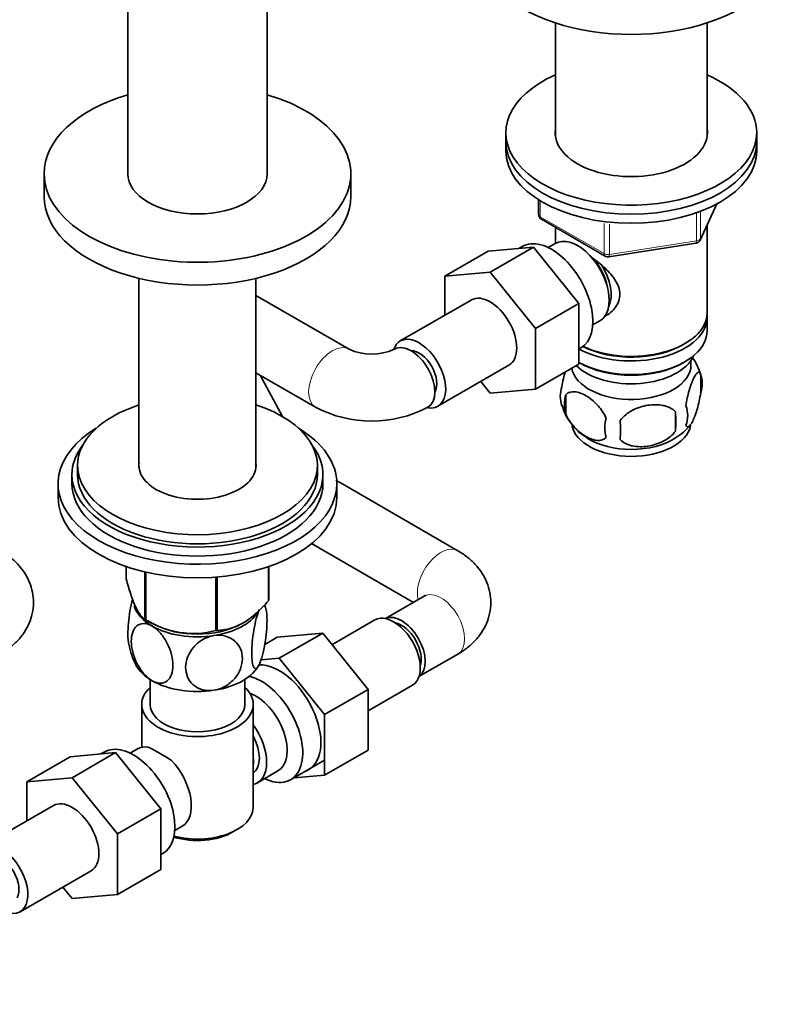
# Model space of a CAD drawing. Units: millimetres. Extents: x 0 to 1478, y 0 to 1758.
# Drawn here: x 1156 to 1293, y 333 to 510 of the extents above; entities that cross this region are included whole.
import ezdxf
from ezdxf import colors
from ezdxf.entities.mleader import LeaderData, LeaderLine
from ezdxf.math import Vec2, Vec3

# ---------------------------------------------------------------- set-up
doc = ezdxf.new("R2010")
doc.units = ezdxf.units.MM
doc.layers.add('DV7_Défaut', color=7, linetype='Continuous')
doc.layers.add('Défaut', color=7, linetype='Continuous')

# ---------------------------------------------------------------- blocks, each defined once
blk = doc.blocks.new('_DOT')
at = {"color": 0}
blk.add_line((0, 0), (-1, 0), dxfattribs=at)
at = {"color": 0, "const_width": 0.333}
blk.add_lwpolyline([(-0.1665, 0, 1), (0.1665, 0, 1)], format="xyb", close=True, dxfattribs=at)
blk = doc.blocks.new('SE6')
at = {"layer": 'DV7_Défaut', "color": 7, "linetype": 'Continuous', "lineweight": 35}
for p, q in [((1174.91, 600.6), (1174.91, 482.2)), ((1199.91, 482.2), (1199.91, 600.6)), ((1251.59, 509.23), (1251.59, 488.88)), ((1278.79, 488.88), (1278.79, 509.23)), ((1242.69, 489.55), (1242.69, 487.92)), ((1287.69, 487.92), (1287.69, 489.55)), ((1242.69, 487.92), (1242.69, 486.29)), ((1287.69, 486.29), (1287.69, 487.92)), ((1159.91, 482.2), (1159.91, 478.12)), ((1214.91, 478.12), (1214.91, 482.2)), ((1248.58, 477.53), (1248.58, 474.89)), ((1277.53, 470.28), (1280.55, 476.79)), ((1249.08, 474.02), (1260.51, 467.42)), ((1278.79, 457.3), (1278.79, 473)), ((1251.59, 472.57), (1251.59, 469.71)), ((1251.57, 469.7), (1250.28, 468.95)), ((1261.16, 467.3), (1276.77, 469.72)), ((1239.52, 468.32), (1231.74, 463.82)), ((1239.52, 468.32), (1247.65, 469.04)), ((1247.65, 469.04), (1239.88, 464.55)), ((1245.63, 469.15), (1245.03, 468.81)), ((1247.65, 469.04), (1255.79, 458.93)), ((1231.74, 463.82), (1239.88, 464.55)), ((1239.88, 464.55), (1248.01, 454.44)), ((1176.93, 463.44), (1176.93, 429.51)), ((1197.89, 429.51), (1197.89, 463.44)), ((1231.74, 456.81), (1231.74, 463.82)), ((1214.59, 450.74), (1197.89, 460.38)), ((1236.5, 459.55), (1223.77, 452.21)), ((1255.79, 458.93), (1248.01, 454.44)), ((1255.79, 458.93), (1255.79, 448.08)), ((1258.28, 455.09), (1259.57, 455.84)), ((1278.79, 454.04), (1278.79, 456.48)), ((1248.01, 454.44), (1248.01, 443.59)), ((1255.79, 450.77), (1256.13, 450.97)), ((1274.45, 451.55), (1274.81, 451.75)), ((1255.79, 448.36), (1255.93, 448.28)), ((1274.45, 448.28), (1274.81, 448.48)), ((1197.89, 446.53), (1208.59, 440.35)), ((1230.52, 440.51), (1243.25, 447.86)), ((1255.79, 448.08), (1248.01, 443.59)), ((1202.65, 438.67), (1198.64, 446.09)), ((1239.9, 442.87), (1238.21, 444.95)), ((1277.63, 446.29), (1277.63, 442.86)), ((1248.01, 443.59), (1239.9, 442.87)), ((1253.44, 442.55), (1253.44, 439.12)), ((1273.12, 439.51), (1273.12, 436.07)), ((1165.91, 429.91), (1165.91, 428.27)), ((1208.91, 428.27), (1208.91, 429.91)), ((1164.91, 428.27), (1164.91, 426.64)), ((1209.91, 426.64), (1209.91, 428.27)), ((1162.41, 426.64), (1162.41, 424.19)), ((1212.41, 424.19), (1212.41, 426.64)), ((1234.07, 414.63), (1212.86, 426.88)), ((1207.87, 415.9), (1226.14, 405.35)), ((1174.62, 409.57), (1174.62, 411.79)), ((1200.12, 405.63), (1200.12, 411.76)), ((1200.19, 405.78), (1200.19, 411.79)), ((1177.98, 402.35), (1177.98, 410.83)), ((1178.17, 402.23), (1178.17, 410.78)), ((1190.69, 400.3), (1190.69, 409.88)), ((1190.96, 400.34), (1190.96, 409.9)), ((1228.07, 406.47), (1221.13, 402.46)), ((1178.53, 402.04), (1179.67, 401.43)), ((1195.15, 401.43), (1195.25, 401.48)), ((1219.21, 402.22), (1211.53, 397.78)), ((1199.47, 397.83), (1201.73, 399.14)), ((1209.86, 399.86), (1201.73, 399.14)), ((1202.08, 395.37), (1209.86, 399.86)), ((1217.99, 389.75), (1209.86, 399.86)), ((1202.08, 395.37), (1198.81, 395.08)), ((1210.21, 385.26), (1202.08, 395.37)), ((1227.13, 392.07), (1234.07, 396.07)), ((1178.91, 391.55), (1178.91, 387.08)), ((1195.91, 387.08), (1195.91, 391.55)), ((1217.99, 385.92), (1225.96, 390.52)), ((1210.21, 385.26), (1217.99, 389.75)), ((1217.99, 378.88), (1217.99, 389.75)), ((1177.41, 387.08), (1177.41, 379.38)), ((1197.41, 368.71), (1197.41, 387.08)), ((1210.21, 374.39), (1210.21, 385.26)), ((1164.6, 377.7), (1156.83, 373.21)), ((1164.6, 377.7), (1172.72, 378.43)), ((1172.72, 378.43), (1164.94, 373.94)), ((1170.71, 378.54), (1170.11, 378.2)), ((1172.72, 378.43), (1180.87, 368.34)), ((1176.66, 379.09), (1175.36, 378.34)), ((1210.21, 374.39), (1217.99, 378.88)), ((1204.11, 373.58), (1210.16, 377.07)), ((1198.16, 373.03), (1201.84, 375.15)), ((1204.73, 373.93), (1210.21, 374.39)), ((1156.83, 373.21), (1164.94, 373.94)), ((1156.83, 366.2), (1156.83, 373.21)), ((1164.94, 373.94), (1173.09, 363.85)), ((1161.58, 368.94), (1148.86, 361.6)), ((1180.87, 368.34), (1173.09, 363.85)), ((1180.87, 368.34), (1180.87, 357.47)), ((1173.09, 363.85), (1173.09, 352.98)), ((1183.36, 364.48), (1184.66, 365.23)), ((1193.77, 364.22), (1194.48, 364.63)), ((1180.87, 360.16), (1181.21, 360.36)), ((1155.61, 349.9), (1168.33, 357.25)), ((1180.87, 357.47), (1173.09, 352.98)), ((1164.96, 352.26), (1163.29, 354.34)), ((1173.09, 352.98), (1164.96, 352.26))]:
    blk.add_line(p, q, dxfattribs=at)
at = {"layer": 'DV7_Défaut', "color": 7, "linetype": 'Continuous', "lineweight": 18}
for p, q in [((1248.87, 477.35), (1248.87, 474.48)), ((1277.59, 470.56), (1280.46, 476.75)), ((1276.88, 470.15), (1276.88, 475.06)), ((1277.59, 475.34), (1277.59, 470.56)), ((1248.87, 474.48), (1260.3, 467.88)), ((1260.3, 467.88), (1260.3, 473.29)), ((1261.27, 473.17), (1261.27, 467.73)), ((1261.27, 467.73), (1276.88, 470.15))]:
    blk.add_line(p, q, dxfattribs=at)
at = {"layer": 'DV7_Défaut', "color": 7, "linetype": 'Continuous', "lineweight": 35}
for centre, radius, start, end in [((1249.58, 474.89), 1, 180, 240), ((1276.62, 470.71), 1, 278.794, 300), ((1276.62, 470.71), 1, 300, 335.1039), ((1261.01, 468.29), 1, 240, 278.794), ((1218.66, 459.6), 9.75, 245.3331, 294.6669), ((1267.96, 443.41), 10.05, 16.2395, 35.2787), ((1272.65, 444.58), 5.26, 340.9814, 19.0186), ((1257.59, 442.3), 5.13, 160.4695, 199.5305), ((1260.08, 440.84), 6.86, 165.5143, 194.4857), ((1218.66, 459.39), 21.54, 242.1208, 297.8792), ((1262.4, 443.45), 10.02, 196.1979, 239.869), ((1244.4, 437.79), 28.76, 356.5809, 3.4191), ((1270.89, 438.86), 4.43, 337.2015, 22.7985), ((1267.32, 436.65), 6.86, 165.5086, 194.4914), ((1153.79, 436.26), 109.44, 359.1019, 0.8981), ((1269.06, 442.11), 8.31, 299.0722, 323.2542), ((1225.9, 448.58), 25.31, 237.2576, 239.0056), ((1186.61, 401.56), 13.33, 10.4916, 14.7029), ((1186.67, 415.76), 15.97, 237.8449, 284.5671), ((1188.23, 400.29), 13.35, 190.4835, 207.7778), ((1164, 349.38), 33.4, 55.8416, 64.1584), ((1177.18, 367.37), 9.73, 26.2645, 28.5899)]:
    blk.add_arc(centre, radius, start, end, dxfattribs=at)
for centre, major_axis, start_param, end_param in [((1265.19, 523.03), (-27.5, 0), 0, 3.141593), ((1265.19, 489.55), (22.5, 0), 2.219865, 6.283185), ((1265.19, 489.55), (22.5, 0), 0, 0.921728), ((1187.41, 482.2), (-27.5, 0), 5.184251, 6.283185), ((1187.41, 482.2), (-27.5, 0), 0, 4.240527), ((1265.19, 489.55), (13.65, 0), 3.055974, 6.283185), ((1265.19, 489.55), (13.65, 0), 0, 0.085618), ((1265.19, 487.92), (22.5, 0), 3.141593, 6.283185), ((1265.19, 487.92), (22.5, 0), 3.141593, 6.283185), ((1265.19, 486.29), (22.5, 0), 3.141593, 6.283185), ((1187.41, 482.2), (12.5, 0), 3.141593, 6.283185), ((1187.41, 478.12), (-27.5, 0), 0, 3.141593), ((1250.88, 460.06), (5.25, -9.09), 0, 3.141593), ((1255.57, 462.77), (4, -6.93), 0, 3.141593), ((1256.63, 463.38), (3.08, -5.33), 0.980548, 2.052096), ((1256.63, 463.38), (3.5, -6.06), 0.361367, 1.651127), ((1239.88, 453.71), (-3.37, 5.85), 3.141593, 6.283185), ((1265.19, 457.3), (13.6, 0), 4.022709, 6.283185), ((1265.19, 456.48), (-13.6, 0), 0.807221, 3.193609), ((1265.19, 454.04), (13.6, 0), 3.948813, 6.283185), ((1227.15, 446.36), (-3.38, 5.85), 0, 0.4543), ((1227.15, 446.36), (-3.38, 5.85), 2.693788, 6.283185), ((1225.73, 445.54), (-3, 5.2), 3.136369, 6.272608), ((1227.15, 446.36), (2.25, -3.9), 0.30936, 2.832233), ((1265.19, 456.89), (-13.1, 0), 0.84691, 2.356194), ((1265.19, 451.18), (-11.5, 0), 0.534022, 2.891189), ((1265.19, 453.63), (-13.1, 0), 0.785398, 2.356194), ((1265.19, 447.91), (10.7, 0), 0, 0.117904), ((1265.19, 447.91), (10.7, 0), 3.230975, 6.283185), ((1187.41, 429.91), (-21.5, 0), 5.221413, 6.283185), ((1187.41, 429.91), (-21.5, 0), 0, 4.203365), ((1187.41, 426.64), (25, 0), 2.382112, 6.283185), ((1187.41, 426.64), (25, 0), 0, 0.759481), ((1265.19, 437.71), (10.7, 0), 3.243053, 6.17022), ((1265.19, 438.96), (10.7, 0), 3.884324, 5.549932), ((1187.41, 428.27), (-22.5, 0), 5.86232, 6.283185), ((1187.41, 428.27), (-22.5, 0), 0, 3.562458), ((1187.41, 429.91), (-10.5, 0), 6.217708, 6.283185), ((1187.41, 429.91), (-10.5, 0), 0, 3.20707), ((1187.41, 428.27), (-21.5, 0), 0, 3.141593), ((1187.41, 426.64), (-22.5, 0), 0, 3.141593), ((1187.41, 424.19), (25, 0), 3.141593, 6.283185), ((1187.41, 405.82), (11.5, 0), 3.308617, 3.926991), ((1187.41, 407.68), (13.2, 0), -0.272268, -0.251331), ((1187.41, 405.82), (11.5, 0), 4.974188, 5.932637), ((1222.59, 396.37), (3.38, -5.85), 0, 3.141593), ((1224, 397.19), (-3, 5.2), 3.187645, 6.237133), ((1187.41, 407.68), (-13.2, 0), 0.77493, 0.795867), ((1187.41, 405.82), (11.5, 0), 3.926991, 4.974188), ((1187.41, 406.23), (11.36, 0), 3.962907, 5.461871), ((1224, 397.19), (2.5, -4.33), 0.460227, 2.681366), ((1187.41, 407.68), (13.2, 0), -1.319465, -1.298528), ((1187.41, 396.02), (11.5, 0), 3.431525, 3.926991), ((1187.41, 396.02), (11.5, 0), 4.974188, 6.021386), ((1202.08, 384.53), (5.28, -9.14), 0, 2.854749), ((1198.86, 382.67), (-5.25, 9.09), 2.437045, 5.791576), ((1187.41, 387.08), (-10, 0), 5.728374, 6.283185), ((1187.41, 387.08), (-10, 0), 0, 3.696404), ((1187.41, 396.02), (11.5, 0), 3.926991, 4.974188), ((1197.84, 382.08), (-4, 6.93), 3.141593, 5.687816), ((1187.41, 387.08), (-8.5, 0), 0, 3.141593), ((1194.16, 379.96), (-4, 6.93), 2.967598, 4.886384), ((1194.16, 379.96), (-3.07, 5.33), 3.199264, 4.654717), ((1175.96, 369.45), (5.25, -9.09), 0, 3.141593), ((1180.66, 372.16), (4, -6.93), 2.736019, 3.141593), ((1180.66, 372.16), (-4, 6.93), 3.141593, 5.117963), ((1193.1, 379.35), (3.08, -5.33), 0.648113, 0.922684), ((1202.08, 384.53), (5.28, -9.14), 6.185788, 6.283185), ((1181.72, 372.77), (3.07, -5.33), 0.980548, 1.05199), ((1164.96, 363.1), (-3.37, 5.85), 3.141593, 6.283185), ((1187.41, 368.71), (10, 0), 4.280152, 6.283185), ((1187.41, 367.89), (-9, 0), 1.08219, 2.356194), ((1152.23, 355.75), (-3.37, 5.85), 2.66571, 6.283185), ((1152.23, 355.75), (2.25, -3.9), 0.30936, 2.832233)]:
    blk.add_ellipse(centre, major_axis=major_axis, ratio=0.57735, start_param=start_param, end_param=end_param, dxfattribs=at)
at = {"layer": 'DV7_Défaut', "color": 7, "linetype": 'Continuous', "lineweight": 18}
for centre, major_axis, ratio, start_param, end_param in [((1249.58, 474.89), (1, 0), 0.57735, 3.141593, 3.926991), ((1249.58, 474.89), (0.5, 0.866), 0.57735, 2.356194, 3.141593), ((1276.62, 470.71), (-0.153, 0.988), 0.211325, 3.141593, 4.080475), ((1276.62, 470.71), (1, 0), 0.57735, 4.974188, 6.021386), ((1276.62, 470.71), (-0.907, 0.421), 0.788675, 3.141593, 3.492472), ((1261.01, 468.29), (-1, 0), 0.57735, 0.785398, 1.832596), ((1261.01, 468.29), (0.5, 0.866), 0.57735, 2.356194, 3.141593), ((1261.01, 468.29), (-0.153, 0.988), 0.211325, 3.141593, 4.080475), ((1211.59, 445.54), (3, 5.2), 0.57735, 0.01107, 3.141188), ((1209.86, 421.68), (3, 5.2), 0.57735, 0, 0.144064), ((1231.07, 409.43), (3, 5.2), 0.57735, 0.000172, 2.611409), ((1231.07, 401.27), (-3, 5.2), 0.57735, 3.141593, 6.283185)]:
    blk.add_ellipse(centre, major_axis=major_axis, ratio=ratio, start_param=start_param, end_param=end_param, dxfattribs=at)
at = {"layer": 'DV7_Défaut', "color": 7, "linetype": 'Continuous', "lineweight": 35}
for points, knots in [([(1257.91, 467.35), (1257.96, 467.32), (1258.84, 466.68), (1260.55, 465.32), (1262.23, 463.42), (1263, 461.8), (1263.2, 460.57), (1263, 459.36), (1262.23, 457.89), (1261.19, 457.01), (1260.4, 456.61), (1260.35, 456.58)], [0, 0, 0, 0, 0.010414, 0.211667, 0.407623, 0.505755, 0.598843, 0.692004, 0.790745, 0.986923, 1, 1, 1, 1]), ([(1253.33, 446.7), (1253.22, 446.31), (1253.11, 445.89), (1252.92, 444.98), (1252.83, 444.5), (1252.76, 444.01)], [0, 0, 0, 0, 0.488224, 0.488224, 1, 1, 1, 1]), ([(1277.63, 446.29), (1277.55, 446.48), (1277.47, 446.57), (1277.32, 446.62), (1277.26, 446.62), (1277.15, 446.59), (1277.1, 446.55), (1276.92, 446.42), (1276.8, 446.27), (1276.55, 445.88), (1276.43, 445.65), (1276.17, 445.1), (1276.05, 444.79), (1275.86, 444.28), (1275.8, 444.1), (1275.68, 443.72), (1275.62, 443.52), (1275.44, 442.91), (1275.33, 442.48), (1275.13, 441.54), (1275.04, 441.07), (1274.97, 440.58)], [0, 0, 0, 0, 0.125, 0.125, 0.1875, 0.1875, 0.25, 0.25, 0.375, 0.375, 0.5, 0.5, 0.625, 0.625, 0.6875, 0.6875, 0.75, 0.75, 0.875, 0.875, 1, 1, 1, 1]), ([(1253.44, 442.55), (1253.53, 442.66), (1253.64, 442.76), (1253.88, 442.91), (1254.01, 442.97), (1254.42, 443.1), (1254.72, 443.13), (1255.2, 443.09), (1255.37, 443.06), (1255.7, 442.99), (1255.87, 442.94), (1256.37, 442.76), (1256.72, 442.6), (1257.41, 442.2), (1257.75, 441.96), (1258.43, 441.42), (1258.77, 441.11), (1259.24, 440.6), (1259.4, 440.42), (1259.69, 440.05), (1259.84, 439.85), (1260.25, 439.24), (1260.49, 438.81), (1260.68, 438.37)], [0, 0, 0, 0, 0.0625, 0.0625, 0.125, 0.125, 0.25, 0.25, 0.3125, 0.3125, 0.375, 0.375, 0.5, 0.5, 0.625, 0.625, 0.75, 0.75, 0.8125, 0.8125, 0.875, 0.875, 1, 1, 1, 1]), ([(1274.97, 437.15), (1275.04, 436.96), (1275.13, 436.87), (1275.28, 436.82), (1275.33, 436.82), (1275.44, 436.85), (1275.5, 436.89), (1275.67, 437.02), (1275.8, 437.17), (1276.05, 437.55), (1276.17, 437.79), (1276.43, 438.34), (1276.55, 438.65), (1276.74, 439.16), (1276.8, 439.34), (1276.92, 439.72), (1276.98, 439.92), (1277.16, 440.53), (1277.26, 440.96), (1277.47, 441.9), (1277.55, 442.37), (1277.63, 442.86)], [0, 0, 0, 0, 0.125, 0.125, 0.1875, 0.1875, 0.25, 0.25, 0.375, 0.375, 0.5, 0.5, 0.625, 0.625, 0.6875, 0.6875, 0.75, 0.75, 0.875, 0.875, 1, 1, 1, 1]), ([(1273.12, 439.51), (1272.85, 439.8), (1272.53, 440.04), (1271.97, 440.32), (1271.77, 440.4), (1271.36, 440.54), (1271.15, 440.6), (1270.5, 440.73), (1270.04, 440.78), (1269.11, 440.79), (1268.64, 440.75), (1267.69, 440.61), (1267.22, 440.5), (1266.53, 440.28), (1266.3, 440.19), (1265.85, 440.01), (1265.62, 439.9), (1264.97, 439.57), (1264.56, 439.3), (1263.81, 438.69), (1263.48, 438.35), (1263.22, 437.97)], [0, 0, 0, 0, 0.125, 0.125, 0.1875, 0.1875, 0.25, 0.25, 0.375, 0.375, 0.5, 0.5, 0.625, 0.625, 0.6875, 0.6875, 0.75, 0.75, 0.875, 0.875, 1, 1, 1, 1]), ([(1260.68, 434.94), (1260.49, 434.71), (1260.25, 434.56), (1259.7, 434.38), (1259.39, 434.36), (1258.76, 434.41), (1258.43, 434.49), (1257.75, 434.73), (1257.4, 434.89), (1256.71, 435.29), (1256.36, 435.53), (1255.69, 436.07), (1255.36, 436.37), (1254.88, 436.88), (1254.73, 437.07), (1254.43, 437.44), (1254.28, 437.64), (1253.87, 438.24), (1253.63, 438.68), (1253.44, 439.12)], [0, 0, 0, 0, 0.125, 0.125, 0.25, 0.25, 0.375, 0.375, 0.5, 0.5, 0.625, 0.625, 0.75, 0.75, 0.8125, 0.8125, 0.875, 0.875, 1, 1, 1, 1]), ([(1263.22, 434.54), (1263.48, 434.25), (1263.81, 434.01), (1264.37, 433.73), (1264.56, 433.65), (1264.97, 433.51), (1265.18, 433.45), (1265.83, 433.31), (1266.29, 433.27), (1267.22, 433.26), (1267.69, 433.29), (1268.64, 433.44), (1269.11, 433.55), (1269.8, 433.77), (1270.03, 433.86), (1270.49, 434.04), (1270.71, 434.15), (1271.36, 434.48), (1271.77, 434.75), (1272.52, 435.36), (1272.85, 435.7), (1273.12, 436.07)], [0, 0, 0, 0, 0.125, 0.125, 0.1875, 0.1875, 0.25, 0.25, 0.375, 0.375, 0.5, 0.5, 0.625, 0.625, 0.6875, 0.6875, 0.75, 0.75, 0.875, 0.875, 1, 1, 1, 1]), ([(1152.08, 396.09), (1152.51, 396.35), (1153.43, 396.92), (1154.84, 398.09), (1156.11, 399.55), (1157.08, 401.16), (1157.75, 402.92), (1158.06, 404.8), (1157.98, 406.72), (1157.53, 408.53), (1156.75, 410.21), (1155.68, 411.74), (1154.33, 413.12), (1153.04, 414.08), (1152.3, 414.52), (1152.08, 414.65)], [0, 0, 0, 0, 0.058067, 0.146699, 0.231183, 0.31219, 0.390861, 0.476529, 0.558919, 0.639214, 0.718836, 0.799568, 0.88307, 0.970592, 1, 1, 1, 1]), ([(1234.07, 396.07), (1234.5, 396.33), (1235.42, 396.9), (1236.83, 398.07), (1238.1, 399.53), (1239.07, 401.14), (1239.74, 402.9), (1240.05, 404.78), (1239.97, 406.7), (1239.52, 408.51), (1238.74, 410.19), (1237.67, 411.72), (1236.32, 413.1), (1235.03, 414.06), (1234.29, 414.5), (1234.07, 414.63)], [0, 0, 0, 0, 0.058067, 0.146699, 0.231183, 0.31219, 0.390861, 0.476529, 0.558919, 0.639214, 0.718836, 0.799568, 0.88307, 0.970592, 1, 1, 1, 1]), ([(1174.62, 409.57), (1174.89, 408.61), (1175.16, 407.69), (1175.58, 406.44), (1175.72, 406.04), (1175.93, 405.48), (1176.01, 405.3), (1176.15, 404.95), (1176.23, 404.78), (1176.59, 403.99), (1176.88, 403.51), (1177.3, 402.96), (1177.44, 402.8), (1177.71, 402.54), (1177.85, 402.43), (1177.98, 402.35)], [0, 0, 0, 0, 0.25, 0.25, 0.375, 0.375, 0.4375, 0.4375, 0.5, 0.5, 0.75, 0.75, 0.875, 0.875, 1, 1, 1, 1]), ([(1175.77, 405.99), (1175.76, 405.97), (1175.75, 405.95), (1175.58, 405.28), (1175.43, 404.56), (1175.06, 402.38), (1174.94, 400.89), (1174.94, 398.92), (1174.99, 398.27), (1175.09, 397.79)], [0, 0, 0, 0, 0.008481, 0.008481, 0.240939, 0.240939, 0.705856, 0.705856, 1, 1, 1, 1]), ([(1228.42, 406.71), (1228.42, 406.71), (1228.4, 406.69), (1228.27, 406.58), (1228.11, 406.49), (1228.07, 406.47)], [0, 0, 0, 0, 0.256106, 0.870927, 1, 1, 1, 1]), ([(1190.96, 400.34), (1191.32, 400.35), (1191.68, 400.38), (1192.43, 400.48), (1192.81, 400.56), (1193.57, 400.76), (1193.96, 400.89), (1194.54, 401.13), (1194.74, 401.22), (1195.14, 401.42), (1195.34, 401.53), (1196.34, 402.11), (1197.13, 402.69), (1198.28, 403.71), (1198.66, 404.08), (1199.4, 404.84), (1199.77, 405.23), (1200.12, 405.63)], [0, 0, 0, 0, 0.125, 0.125, 0.25, 0.25, 0.375, 0.375, 0.4375, 0.4375, 0.5, 0.5, 0.75, 0.75, 0.875, 0.875, 1, 1, 1, 1]), ([(1199.37, 404.85), (1199.42, 404.82), (1199.47, 404.76), (1199.75, 404.28), (1199.88, 403.34), (1199.88, 400.93), (1199.75, 399.45), (1199.39, 397.28), (1199.24, 396.55), (1198.9, 395.27), (1198.71, 394.71), (1198.52, 394.3)], [0, 0, 0, 0, 0.0557239, 0.0557239, 0.3704826, 0.3704826, 0.6852413, 0.6852413, 0.8426206, 0.8426206, 1, 1, 1, 1]), ([(1198.52, 394.3), (1198.33, 393.9), (1198.14, 393.63), (1197.79, 393.44), (1197.64, 393.51), (1197.28, 394.13), (1197.15, 395.07), (1197.15, 397.47), (1197.28, 398.97), (1197.65, 401.13), (1197.8, 401.86), (1198.13, 403.13), (1198.33, 403.69), (1198.52, 404.1)], [0, 0, 0, 0, 0.125, 0.125, 0.25, 0.25, 0.5, 0.5, 0.75, 0.75, 0.875, 0.875, 1, 1, 1, 1]), ([(1179.28, 391.33), (1178.76, 391.63), (1178.23, 392.08), (1177.3, 393.16), (1176.89, 393.79), (1175.89, 395.78), (1175.55, 397.19), (1175.55, 399.59), (1175.9, 400.6), (1176.9, 401.41), (1177.31, 401.57), (1178.23, 401.58), (1178.76, 401.43), (1179.28, 401.13)], [0, 0, 0, 0, 0.125, 0.125, 0.25, 0.25, 0.5, 0.5, 0.75, 0.75, 0.875, 0.875, 1, 1, 1, 1]), ([(1179.28, 401.13), (1179.8, 400.83), (1180.32, 400.38), (1181.26, 399.28), (1181.67, 398.65), (1182.66, 396.68), (1183.01, 395.26), (1183, 392.84), (1182.66, 391.86), (1181.65, 391.04), (1181.25, 390.88), (1180.31, 390.88), (1179.8, 391.03), (1179.28, 391.33)], [0, 0, 0, 0, 0.125, 0.125, 0.25, 0.25, 0.5, 0.5, 0.75, 0.75, 0.875, 0.875, 1, 1, 1, 1]), ([(1190.39, 389.61), (1189.68, 389.5), (1188.96, 389.54), (1187.68, 389.89), (1187.12, 390.2), (1185.76, 391.39), (1185.29, 392.53), (1185.3, 394.96), (1185.77, 396.21), (1187.14, 397.83), (1187.69, 398.3), (1188.97, 399.04), (1189.67, 399.3), (1190.39, 399.41)], [0, 0, 0, 0, 0.125, 0.125, 0.25, 0.25, 0.5, 0.5, 0.75, 0.75, 0.875, 0.875, 1, 1, 1, 1]), ([(1190.39, 399.41), (1191.1, 399.52), (1191.81, 399.48), (1193.08, 399.13), (1193.64, 398.82), (1195.01, 397.63), (1195.48, 396.49), (1195.47, 394.09), (1194.99, 392.8), (1193.64, 391.2), (1193.08, 390.72), (1191.81, 389.98), (1191.1, 389.72), (1190.39, 389.61)], [0, 0, 0, 0, 0.125, 0.125, 0.25, 0.25, 0.5, 0.5, 0.75, 0.75, 0.875, 0.875, 1, 1, 1, 1])]:
    blk.add_open_spline(points, degree=3, knots=knots, dxfattribs=at)

msp = doc.modelspace()

# ---------------------------------------------------------------- block references
at = {"layer": 'Défaut'}
msp.add_blockref('SE6', (0, 0), dxfattribs=at)

# ---------------------------------------------------------------- leaders
at = {"layer": 'Défaut', "color": 7, "linetype": 'Continuous', "lineweight": 18}
ml = msp.add_multileader_mtext('Standard', dxfattribs=at)
ml.set_content('{\\pxsm0.9;\\fSolid Edge ISO|b1||i0||c0|p34;\\W1.;18/07/2017\\P}', color=256)
ml.set_leader_properties()
ml.set_arrow_properties(name='DOT')
ml.build(insert=Vec2(0, 0))
ml.multileader.update_dxf_attribs({"leader_type": 0, "dogleg_length": 0, "arrow_head_size": 12})
ctx = ml.context
ctx.base_point, ctx.char_height, ctx.arrow_head_size, ctx.landing_gap_size = Vec3(1390.41, 1750.71), 12, 12, 4.2
notes = []
notes.append((ctx, [(0, (0, 0, 0), (0, 0), (1, 0), 1, [])]))
ctx.mtext.insert = Vec3(1392.41, 1756.83)
for ctx, leaders in notes:
    for number, flags, end, landing, length, lines in leaders:
        leader = LeaderData()
        leader.index, (leader.has_last_leader_line, leader.has_dogleg_vector, leader.attachment_direction) = number, flags
        leader.last_leader_point, leader.dogleg_vector, leader.dogleg_length = Vec3(end), Vec3(landing), length
        for number, points, colour, breaks in lines:
            line = LeaderLine()
            line.index, line.vertices, line.color, line.breaks = number, Vec3.list(points), colors.encode_raw_color(colour), breaks
            leader.lines.append(line)
        ctx.leaders.append(leader)

doc.saveas('drawing.dxf')
